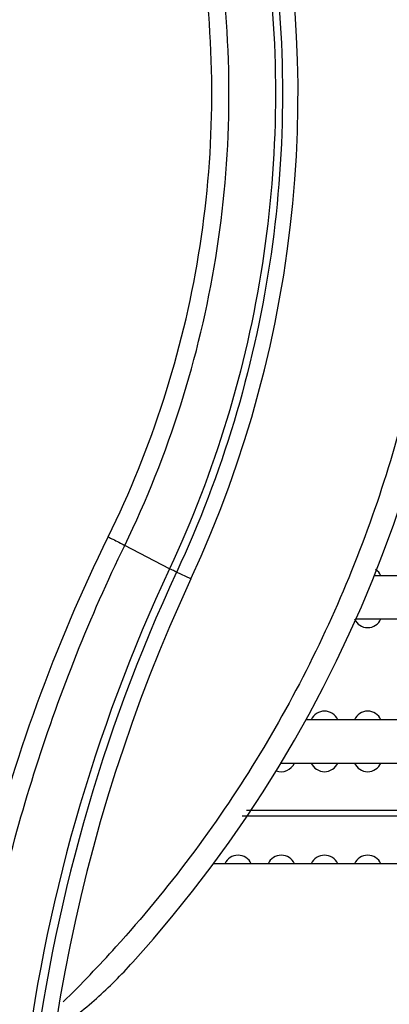
# Model space of a CAD drawing. Units: inches. Extents: x -2687 to -600, y 839 to 2261.
# Drawn here: x -1088 to -1075, y 1612 to 1646 of the extents above; entities that cross this region are included whole.
import ezdxf

# ---------------------------------------------------------------- set-up
doc = ezdxf.new("R2010")
doc.units = ezdxf.units.IN
doc.layers.get('0').update_dxf_attribs({"lineweight": 30})
doc.layers.add('02___PRT_ALL_AXES', color=7, linetype='Continuous')

msp = doc.modelspace()

# ---------------------------------------------------------------- linework, layer by layer
at = {"color": 7, "linetype": 'Continuous'}
for p, q in [((-1082.818, 1627.288), (-1084.373, 1628.099)), ((-1082.57, 1627.181), (-1082.578, 1627.164)), ((-1082.081, 1626.933), (-1082.578, 1627.164)), ((-1056.94, 1627.043), (-1075.72, 1627.043)), ((-1076.353, 1625.543), (-1056.94, 1625.543)), ((-1056.94, 1622.043), (-1078.091, 1622.043)), ((-1078.958, 1620.543), (-1056.94, 1620.543)), ((-1073.14, 1618.693), (-1080.3, 1618.693)), ((-1073.14, 1618.893), (-1080.15, 1618.893)), ((-1056.94, 1617.043), (-1081.3, 1617.043))]:
    msp.add_line(p, q, dxfattribs=at)
for centre, radius, start, end in [((-1118.44, 1643.793), 40.079, 335.1224, 204.8776), ((-1117.486, 1643.793), 45, 317.9043, 42.0956), ((-1030.021, 1602.581), 58.292, 154.92239, 173.27926), ((-1029.731, 1602.602), 58.276, 155.07237, 173.33233), ((-1029.534, 1602.567), 57.921, 155.12245, 211.51694), ((-1117.927, 1644.22), 44.822, 314.5029, 317.885)]:
    msp.add_arc(centre, radius, start, end, dxfattribs=at)
for points, knots in [([(-1084.677, 1673.425), (-1082.865, 1671.42), (-1079.601, 1667.067), (-1075.991, 1659.758), (-1073.769, 1651.915), (-1073.275, 1646.497), (-1073.272, 1643.794)], [0, 0, 0, 0, 0.250021, 0.500007, 0.749997, 1, 1, 1, 1]), ([(-1088.415, 1669.03), (-1087.218, 1667.615), (-1085.021, 1664.612), (-1082.396, 1659.692), (-1080.494, 1654.45), (-1079.358, 1648.991), (-1079.012, 1643.426), (-1079.463, 1637.868), (-1080.701, 1632.434), (-1082.033, 1628.964), (-1082.817, 1627.288)], [0, 0, 0, 0, 0.12509, 0.25012, 0.375104, 0.500111, 0.625143, 0.750154, 0.875102, 1, 1, 1, 1]), ([(-1088.183, 1669.224), (-1086.983, 1667.795), (-1084.781, 1664.766), (-1082.153, 1659.807), (-1080.251, 1654.527), (-1079.114, 1649.032), (-1078.767, 1643.43), (-1079.217, 1637.837), (-1080.453, 1632.366), (-1081.785, 1628.871), (-1082.57, 1627.181)], [0, 0, 0, 0, 0.125087, 0.250123, 0.375111, 0.500117, 0.625142, 0.750147, 0.875096, 1, 1, 1, 1]), ([(-1084.372, 1628.098), (-1083.611, 1629.672), (-1082.31, 1632.934), (-1081.089, 1638.055), (-1080.63, 1643.303), (-1080.946, 1648.561), (-1082.027, 1653.714), (-1083.844, 1658.656), (-1086.348, 1663.285), (-1088.436, 1666.108), (-1089.572, 1667.439)], [0, 0, 0, 0, 0.124941, 0.249941, 0.374983, 0.500036, 0.62504, 0.749985, 0.874966, 1, 1, 1, 1]), ([(-1084.948, 1628.39), (-1084.191, 1629.932), (-1082.899, 1633.131), (-1081.683, 1638.16), (-1081.226, 1643.316), (-1081.541, 1648.482), (-1082.619, 1653.543), (-1084.427, 1658.39), (-1086.914, 1662.924), (-1088.982, 1665.686), (-1090.105, 1666.987)], [0, 0, 0, 0, 0.124944, 0.249943, 0.374981, 0.50003, 0.625031, 0.749979, 0.874964, 1, 1, 1, 1]), ([(-1073.272, 1643.794), (-1073.275, 1641.092), (-1073.769, 1635.673), (-1075.99, 1627.829), (-1079.601, 1620.52), (-1082.865, 1616.166), (-1084.678, 1614.161)], [0, 0, 0, 0, 0.250003, 0.499993, 0.749979, 1, 1, 1, 1]), ([(-1090.105, 1612.48), (-1089.867, 1613.858), (-1088.719, 1619.326), (-1086.798, 1624.634), (-1084.948, 1628.39)], [0, 0, 0, 0, 0.250352, 1, 1, 1, 1]), ([(-1084.948, 1628.39), (-1084.894, 1628.364), (-1084.701, 1628.269), (-1084.509, 1628.172), (-1084.372, 1628.099)], [0, 0, 0, 0, 0.279117, 1, 1, 1, 1]), ([(-1089.415, 1612.363), (-1088.95, 1615.085), (-1087.634, 1620.468), (-1085.581, 1625.617), (-1084.373, 1628.099)], [0, 0, 0, 0, 0.500098, 1, 1, 1, 1]), ([(-1082.578, 1627.164), (-1082.579, 1627.166), (-1082.585, 1627.169), (-1082.597, 1627.177), (-1082.618, 1627.188), (-1082.658, 1627.21), (-1082.726, 1627.244), (-1082.784, 1627.272), (-1082.818, 1627.288)], [0, 0, 0, 0, 0.024994, 0.079701, 0.164039, 0.277444, 0.587753, 1, 1, 1, 1]), ([(-1086.784, 1611.332), (-1086.521, 1611.465), (-1086.031, 1611.799), (-1085.119, 1612.553), (-1084.492, 1613.187), (-1084.095, 1613.627)], [0, 0, 0, 0, 0.248868, 0.498782, 1, 1, 1, 1])]:
    msp.add_open_spline(points, degree=3, knots=knots, dxfattribs=at)
at = {"layer": '02___PRT_ALL_AXES', "color": 7, "linetype": 'Continuous'}
for centre, start, end in [((-1075.94, 1626.843), 23.5782, 57.294), ((-1075.94, 1625.743), 203.5782, 336.4218), ((-1077.44, 1621.843), 23.5782, 156.4218), ((-1075.94, 1621.843), 23.5782, 156.4218), ((-1078.94, 1620.743), 248.6059, 336.4218), ((-1077.44, 1620.743), 203.5782, 336.4218), ((-1075.94, 1620.743), 203.5782, 336.4218), ((-1080.44, 1616.843), 23.5782, 156.4218), ((-1078.94, 1616.843), 23.5782, 156.4218), ((-1077.44, 1616.843), 23.5782, 156.4218), ((-1075.94, 1616.843), 23.5782, 156.4218)]:
    msp.add_arc(centre, 0.5, start, end, dxfattribs=at)

doc.saveas('drawing.dxf')
